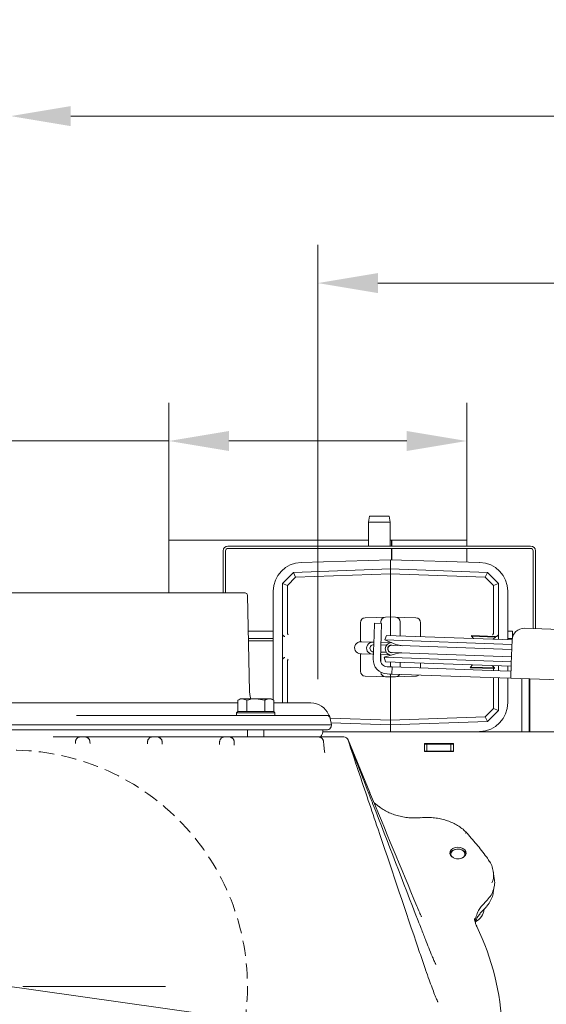
# Model space of a CAD drawing. Extents: x -3391 to 583, y -276 to 2852.
# Drawn here: x -1511 to -1292, y 435 to 845 of the extents above; entities that cross this region are included whole.
import ezdxf

# ---------------------------------------------------------------- set-up
doc = ezdxf.new("R2010")
doc.units = 0
doc.header["$LTSCALE"] = 5
doc.linetypes.add('HIDDEN', pattern=[1.905, 1.27, -0.635])
for name, color, linetype in [('3', 1, 'Continuous'), ('LAYER15', 5, 'Continuous'), ('SLD-0', 7, 'Continuous')]:
    doc.layers.add(name, color=color, linetype=linetype)
doc.layers.add('Bemaßungen(Brunner)', color=7, linetype='Continuous', lineweight=25)
doc.styles.add('Brunner 2014', font='arial.ttf', dxfattribs={"height": 35})
doc.dimstyles.new('Brunner 2014', dxfattribs={"dimscale": 5, "dimtxt": 35, "dimasz": 5, "dimexe": 3.175, "dimexo": 0, "dimgap": 0.762, "dimtad": 1, "dimdec": 0, "dimrnd": 1e-08, "dimtxsty": 'Brunner 2014', "dimcen": 0.09, "dimdle": 10, "dimclrd": 7, "dimclre": 7, "dimclrt": 7, "dimadec": 1, "dimazin": 2, "dimtfac": 0.666667, "dimtdec": 0, "dimtmove": 0, "dimatfit": 3, "dimldrblk": 'Filled-1', "dimfxl": 1, "dimtolj": 1, "dimlwd": 5, "dimlwe": 5, "dimarcsym": 0})

# ---------------------------------------------------------------- blocks, each defined once
blk = doc.blocks.new('*D74')
at = {"layer": 'Defpoints', "color": 0, "lineweight": 5, "transparency": 16777216}
for p in [(-1387.11, 735.29), (-1387.11, 648.26), (-1005.08, 524.19)]:
    blk.add_point(p, dxfattribs=at)
at = {"layer": 'LAYER15', "color": 7, "linetype": 'Continuous', "lineweight": 5, "transparency": 16777216}
for p, q in [((-1387.11, 648.26), (-1387.11, 751.17)), ((-1005.08, 524.19), (-1005.08, 751.17)), ((-1030.08, 735.29), (-1362.11, 735.29))]:
    blk.add_line(p, q, dxfattribs=at)
at = {"layer": 'LAYER15', "color": 7, "lineweight": 5, "transparency": 16777216}
for points in [[(-1362.11, 739.46), (-1362.11, 731.13), (-1387.11, 735.29)], [(-1030.08, 739.46), (-1030.08, 731.13), (-1005.08, 735.29)]]:
    blk.add_solid(points, dxfattribs=at)
at = {"layer": 'LAYER15', "lineweight": 9, "transparency": 16777216, "insert": (-1204.74, 774.87), "char_height": 35, "attachment_point": 2, "style": 'Brunner 2014'}
blk.add_mtext('\\A1;382', dxfattribs=at)
blk = doc.blocks.new('Filled-1')
at = {"color": 0}
for p, q in [((0, 0), (-1, 0.167)), ((-1, 0.167), (-1, -0.167)), ((-1, 0), (0, 0)), ((-1, -0.167), (0, 0))]:
    blk.add_line(p, q, dxfattribs=at)
at = {"color": 0, "flags": 128}
blk.add_lwpolyline([(-1, -0.167), (0, 0), (-1, 0.167), (-1, -0.167)], dxfattribs=at)
at = {"color": 0}
blk.add_solid([(-1, -0.167), (0, 0), (-1, 0.167), (-1, -0.167)], dxfattribs=at)
blk = doc.blocks.new('*D75')
at = {"layer": 'Defpoints', "color": 0, "lineweight": 5, "transparency": 16777216}
for p in [(-1449.11, 669.51), (-1449.11, 628.26), (-1325.11, 628.26)]:
    blk.add_point(p, dxfattribs=at)
at = {"layer": 'LAYER15', "color": 7, "linetype": 'Continuous', "lineweight": 5, "transparency": 16777216}
for p, q in [((-1449.11, 628.26), (-1449.11, 685.39)), ((-1325.11, 628.26), (-1325.11, 685.39)), ((-1449.11, 669.51), (-1681.49, 669.51)), ((-1350.11, 669.51), (-1424.11, 669.51))]:
    blk.add_line(p, q, dxfattribs=at)
at = {"layer": 'LAYER15', "color": 7, "lineweight": 5, "transparency": 16777216}
for points in [[(-1424.11, 673.68), (-1424.11, 665.34), (-1449.11, 669.51)], [(-1350.11, 673.68), (-1350.11, 665.34), (-1325.11, 669.51)]]:
    blk.add_solid(points, dxfattribs=at)
at = {"layer": 'LAYER15', "lineweight": 9, "transparency": 16777216, "insert": (-1619.84, 711.02), "char_height": 35, "attachment_point": 2, "style": 'Brunner 2014'}
blk.add_mtext('\\A1;%%C125', dxfattribs=at)
blk = doc.blocks.new('*D76')
at = {"layer": 'Defpoints', "color": 0, "lineweight": 5, "transparency": 16777216}
for p in [(-1514.97, 804.87), (-1514.97, 537.81), (-1005.08, 524.19)]:
    blk.add_point(p, dxfattribs=at)
at = {"layer": 'SLD-0', "color": 7, "linetype": 'Continuous', "lineweight": 5, "transparency": 16777216}
for p, q in [((-1514.97, 537.81), (-1514.97, 820.74)), ((-1005.08, 524.19), (-1005.08, 820.74)), ((-1030.08, 804.87), (-1489.97, 804.87))]:
    blk.add_line(p, q, dxfattribs=at)
at = {"layer": 'SLD-0', "color": 7, "lineweight": 5, "transparency": 16777216}
for points in [[(-1489.97, 809.03), (-1489.97, 800.7), (-1514.97, 804.87)], [(-1030.08, 809.03), (-1030.08, 800.7), (-1005.08, 804.87)]]:
    blk.add_solid(points, dxfattribs=at)
at = {"layer": 'SLD-0', "color": 1, "lineweight": 9, "transparency": 16777216, "insert": (-1243.21, 844.42), "char_height": 35, "attachment_point": 2, "style": 'Brunner 2014'}
blk.add_mtext('\\A1;510', dxfattribs=at)
blk = doc.blocks.new('*D120')
at = {"layer": 'Bemaßungen(Brunner)', "color": 7, "linetype": 'Continuous', "lineweight": 5, "transparency": 16777216}
for p, q in [((-1874.8, 493.16), (-1637.3, 459.52)), ((-1417.4, 428.37), (-1612.55, 456.02)), ((-1392.64, 424.87), (-1367.89, 421.36))]:
    blk.add_line(p, q, dxfattribs=at)
at = {"layer": 'Bemaßungen(Brunner)', "color": 7, "lineweight": 5, "transparency": 16777216}
for points in [[(-1636.72, 463.65), (-1637.89, 455.4), (-1612.55, 456.02)], [(-1392.06, 428.99), (-1393.23, 420.74), (-1417.4, 428.37)]]:
    blk.add_solid(points, dxfattribs=at)
at = {"layer": 'Defpoints', "color": 0, "lineweight": 5, "transparency": 16777216}
for p in [(-1612.55, 456.02), (-1417.4, 428.37)]:
    blk.add_point(p, dxfattribs=at)
at = {"layer": 'Bemaßungen(Brunner)', "color": 1, "lineweight": 9, "transparency": 16777216, "insert": (-1810.77, 506.98), "char_height": 35, "attachment_point": 5, "rotation": 351.9377, "style": 'Brunner 2014'}
blk.add_mtext('\\A1;%%C200', dxfattribs=at)

msp = doc.modelspace()

# ---------------------------------------------------------------- linework, layer by layer
at = {"color": 7, "linetype": 'Continuous', "lineweight": 9}
for p, q in [((-1365.57, 638.26), (-1366.01, 635.76)), ((-1365.57, 638.26), (-1357.45, 638.26)), ((-1357.01, 635.76), (-1357.45, 638.26)), ((-1366.01, 635.76), (-1366.01, 625.76)), ((-1357.01, 635.76), (-1366.01, 635.76)), ((-1357.01, 625.76), (-1357.01, 635.76)), ((-1426.51, 623.76), (-1426.51, 606.2)), ((-1425.51, 623.76), (-1425.51, 606.2)), ((-1424.51, 625.76), (-1298.51, 625.76)), ((-1424.51, 624.76), (-1298.51, 624.76)), ((-1297.51, 591.34), (-1297.51, 623.76)), ((-1296.51, 591.31), (-1296.51, 623.76)), ((-1356.86, 619.94), (-1393.99, 618.93)), ((-1319.74, 618.93), (-1356.86, 619.94)), ((-1356.86, 619.94), (-1356.86, 616.19)), ((-1397.27, 614.78), (-1356.86, 616.19)), ((-1356.86, 616.19), (-1356.86, 614.19)), ((-1356.86, 616.19), (-1316.45, 614.78)), ((-1401.86, 610.19), (-1397.27, 614.78)), ((-1396.34, 612.81), (-1399.79, 609.36)), ((-1397.27, 614.78), (-1397.27, 614.78)), ((-1397.27, 614.78), (-1396.34, 612.81)), ((-1356.86, 614.19), (-1396.34, 612.81)), ((-1356.86, 598.19), (-1356.86, 614.19)), ((-1317.38, 612.81), (-1356.86, 614.19)), ((-1316.45, 614.78), (-1317.38, 612.81)), ((-1313.93, 609.36), (-1317.38, 612.81)), ((-1316.45, 614.78), (-1316.45, 614.78)), ((-1316.45, 614.78), (-1311.86, 610.19)), ((-1401.86, 610.19), (-1401.86, 610.19)), ((-1401.86, 610.19), (-1399.79, 609.36)), ((-1401.86, 589.16), (-1401.86, 610.19)), ((-1399.79, 609.36), (-1399.79, 589.78)), ((-1313.93, 609.36), (-1311.86, 610.19)), ((-1313.93, 589.78), (-1313.93, 609.36)), ((-1311.86, 610.19), (-1311.86, 610.19)), ((-1311.86, 610.19), (-1311.86, 589.16)), ((-1405.71, 606.89), (-1405.71, 561.66)), ((-1308.01, 586.7), (-1308.01, 606.89)), ((-1367.43, 595.82), (-1362.79, 595.98)), ((-1358.93, 596.12), (-1362.79, 595.98)), ((-1358.93, 596.12), (-1356.86, 596.19)), ((-1356.86, 598.19), (-1356.86, 596.19)), ((-1356.86, 588.4), (-1356.86, 596.19)), ((-1356.86, 596.19), (-1354.79, 596.12)), ((-1350.93, 595.98), (-1354.79, 596.12)), ((-1350.93, 595.98), (-1346.29, 595.82)), ((-1369.36, 585.84), (-1369.36, 593.82)), ((-1363.71, 588.65), (-1363.54, 593.65)), ((-1363.54, 593.65), (-1360.54, 593.54)), ((-1360.86, 593.55), (-1360.86, 594.12)), ((-1360.54, 593.54), (-1360.72, 588.54)), ((-1352.86, 594.12), (-1352.86, 588.26)), ((-1344.36, 593.82), (-1344.36, 587.97)), ((-1301.08, 591.47), (-1206.14, 588.15)), ((-1416.03, 587.26), (-1405.71, 587.26)), ((-1401.86, 578.21), (-1401.86, 589.16)), ((-1399.79, 589.78), (-1399.78, 589.69)), ((-1363.71, 588.65), (-1364.06, 578.66)), ((-1360.72, 588.54), (-1361.07, 578.55)), ((-1358.55, 588.46), (-1359.28, 586.6)), ((-1358.55, 588.46), (-1306.25, 586.64)), ((-1323.15, 588.43), (-1323.16, 588.13)), ((-1323.16, 588.13), (-1322.29, 587.2)), ((-1313.17, 587.78), (-1323.16, 588.13)), ((-1313.16, 588.08), (-1323.15, 588.43)), ((-1314.1, 586.91), (-1313.17, 587.78)), ((-1313.94, 589.69), (-1313.93, 589.78)), ((-1313.17, 587.78), (-1313.16, 588.08)), ((-1311.86, 589.16), (-1311.86, 586.83)), ((-1306.6, 576.65), (-1306.25, 586.64)), ((-1416.01, 586.26), (-1405.71, 586.26)), ((-1368.77, 585.82), (-1369.23, 585.84)), ((-1364.23, 585.67), (-1368.77, 585.82)), ((-1363.82, 585.65), (-1364.23, 585.67)), ((-1358.48, 584.46), (-1360.86, 584.55)), ((-1357.04, 585.41), (-1360.82, 585.55)), ((-1359.28, 586.6), (-1354.65, 584.79)), ((-1359.28, 586.6), (-1306.32, 584.75)), ((-1356.36, 584.39), (-1356.96, 584.41)), ((-1356.86, 585.65), (-1356.86, 585.45)), ((-1306.39, 582.65), (-1356.36, 584.39)), ((-1352.79, 584.27), (-1353, 584.33)), ((-1369.41, 580.84), (-1368.95, 580.83)), ((-1369.36, 573.56), (-1369.36, 580.84)), ((-1368.95, 580.83), (-1364.41, 580.67)), ((-1364.41, 580.67), (-1363.99, 580.65)), ((-1361, 580.55), (-1357.21, 580.42)), ((-1360.96, 581.55), (-1358.59, 581.47)), ((-1360.86, 577.36), (-1360.86, 580.54)), ((-1354.79, 580.88), (-1359.54, 579.39)), ((-1359.54, 579.39), (-1358.94, 577.48)), ((-1306.57, 577.54), (-1359.54, 579.39)), ((-1357.07, 581.41), (-1356.46, 581.39)), ((-1356.86, 580.23), (-1356.86, 580.41)), ((-1356.46, 581.39), (-1306.49, 579.65)), ((-1353.11, 581.21), (-1352.9, 581.27)), ((-1401.86, 560.41), (-1401.86, 578.21)), ((-1399.78, 577.69), (-1399.79, 577.6)), ((-1399.79, 577.6), (-1399.79, 560.41)), ((-1306.63, 575.66), (-1358.94, 577.48)), ((-1358.17, 575.45), (-1357.17, 575.41)), ((-1357.17, 575.41), (-1356.17, 575.38)), ((-1356.86, 575.4), (-1356.86, 577.41)), ((-1356.28, 572.38), (-1356.17, 575.38)), ((-1356.17, 575.38), (-1311.2, 573.81)), ((-1352.86, 577.27), (-1352.86, 575.26)), ((-1344.36, 576.97), (-1344.36, 574.97)), ((-1323.61, 575.34), (-1323.62, 575.04)), ((-1323.62, 575.04), (-1318.62, 574.87)), ((-1322.67, 576.22), (-1323.61, 575.34)), ((-1323.61, 575.34), (-1318.61, 575.17)), ((-1318.62, 574.87), (-1313.62, 574.69)), ((-1318.61, 575.17), (-1313.61, 574.99)), ((-1313.61, 574.99), (-1314.49, 575.93)), ((-1313.93, 575.34), (-1313.93, 575.91)), ((-1313.93, 573.9), (-1313.93, 574.7)), ((-1313.62, 574.69), (-1313.61, 574.99)), ((-1311.86, 575.84), (-1311.86, 573.83)), ((-1308.01, 573.7), (-1308.01, 575.7)), ((-1306.81, 570.65), (-1306.6, 576.65)), ((-1362.79, 571.4), (-1367.43, 571.56)), ((-1362.79, 571.4), (-1358.93, 571.26)), ((-1356.86, 571.19), (-1358.93, 571.26)), ((-1358.28, 572.45), (-1357.28, 572.41)), ((-1356.28, 572.38), (-1357.28, 572.41)), ((-1356.86, 571.19), (-1356.86, 572.4)), ((-1354.79, 571.26), (-1356.86, 571.19)), ((-1356.86, 571.19), (-1356.86, 569.19)), ((-1356.28, 572.38), (-1311.31, 570.81)), ((-1354.79, 571.26), (-1350.93, 571.4)), ((-1346.29, 571.56), (-1350.93, 571.4)), ((-1313.93, 558.02), (-1313.93, 570.9)), ((-1311.86, 570.83), (-1311.86, 557.19)), ((-1311.31, 570.81), (-1306.81, 570.65)), ((-1311.2, 573.81), (-1306.7, 573.65)), ((-1308.01, 560.49), (-1308.01, 570.69)), ((-1201.87, 566.99), (-1306.81, 570.65)), ((-1302.11, 570.49), (-1302.11, 548.36)), ((-1299.11, 570.38), (-1299.11, 548.36)), ((-1298.86, 548.36), (-1298.86, 570.37)), ((-1356.86, 553.19), (-1356.86, 569.19)), ((-1419.47, 562.1), (-1420.48, 561.51)), ((-1419.47, 562.1), (-1418.6, 562.1)), ((-1416.73, 561.51), (-1418.6, 562.1)), ((-1418.6, 562.1), (-1412.97, 562.1)), ((-1409.22, 561.51), (-1412.97, 562.1)), ((-1412.97, 562.1), (-1407.34, 562.1)), ((-1407.34, 562.1), (-1406.47, 562.1)), ((-1405.47, 561.51), (-1406.47, 562.1)), ((-1420.48, 556.8), (-1420.48, 561.51)), ((-1416.73, 556.8), (-1416.73, 561.51)), ((-1409.22, 556.8), (-1409.22, 561.51)), ((-1405.47, 556.8), (-1405.47, 561.51)), ((-1317.38, 554.57), (-1313.93, 558.02)), ((-1313.93, 558.02), (-1311.86, 557.19)), ((-1420.47, 556.8), (-1420.97, 556.3)), ((-1420.97, 556.3), (-1420.97, 555.2)), ((-1404.97, 556.3), (-1420.97, 556.3)), ((-1420.48, 556.8), (-1420.47, 556.8)), ((-1420.47, 556.8), (-1405.47, 556.8)), ((-1416.73, 556.8), (-1416.72, 556.8)), ((-1416.73, 556.8), (-1416.73, 556.8)), ((-1409.23, 556.8), (-1409.22, 556.8)), ((-1409.22, 556.8), (-1409.22, 556.8)), ((-1404.97, 556.3), (-1405.47, 556.8)), ((-1405.47, 556.8), (-1405.47, 556.8)), ((-1404.97, 555.2), (-1404.97, 556.3)), ((-1381.98, 554.07), (-1356.86, 553.19)), ((-1356.86, 553.19), (-1317.38, 554.57)), ((-1317.38, 554.57), (-1316.45, 552.6)), ((-1311.86, 557.19), (-1316.45, 552.6)), ((-1311.86, 557.19), (-1311.86, 557.19)), ((-1356.86, 551.19), (-1381.63, 552.05)), ((-1356.86, 553.19), (-1356.86, 551.19)), ((-1316.45, 552.6), (-1356.86, 551.19)), ((-1356.86, 548.36), (-1356.86, 551.19)), ((-1316.45, 552.6), (-1316.45, 552.6)), ((-1497.24, 546.19), (-1486.01, 546.19)), ((-1485.99, 546.19), (-1483.96, 546.19)), ((-1455.99, 546.19), (-1453.96, 546.19)), ((-1425.99, 546.19), (-1423.96, 546.19)), ((-1423.96, 546.19), (-1419.97, 546.19)), ((-1416.37, 549.2), (-1416.37, 546.19)), ((-1409.57, 546.19), (-1409.57, 549.2)), ((-1386.73, 546.19), (-1376.42, 546.19)), ((-1279.92, 548.36), (-1385.05, 548.36)), ((-1376.41, 546.19), (-1376.36, 546.19)), ((-1376.35, 546.19), (-1376.33, 546.19)), ((-1376.33, 546.19), (-1376.32, 546.19)), ((-1322.97, 548.36), (-1319.74, 548.44)), ((-1487.99, 544.21), (-1488, 543.51)), ((-1481.95, 543.45), (-1481.96, 544.21)), ((-1457.99, 544.21), (-1458, 543.34)), ((-1451.95, 543.21), (-1451.96, 544.21)), ((-1427.99, 544.21), (-1428, 543.03)), ((-1365.5, 523.11), (-1374.46, 544.94)), ((-1330.67, 543.46), (-1342.67, 543.46)), ((-1342.67, 543.46), (-1342.67, 540.16)), ((-1342.67, 543.26), (-1341.68, 543.26)), ((-1341.68, 543.26), (-1341.68, 540.26)), ((-1331.68, 543.26), (-1341.68, 543.26)), ((-1331.68, 540.26), (-1331.68, 543.26)), ((-1331.68, 543.26), (-1330.67, 543.26)), ((-1330.67, 540.16), (-1330.67, 543.46)), ((-1342.67, 540.26), (-1341.68, 540.26)), ((-1342.67, 540.16), (-1330.67, 540.16)), ((-1341.68, 540.26), (-1331.68, 540.26)), ((-1331.68, 540.26), (-1330.67, 540.26)), ((-1361.7, 517.24), (-1363.7, 518.81)), ((-1344.15, 512.57), (-1344.16, 512.57)), ((-1316.32, 495.42), (-1316.37, 495.49)), ((-1313.63, 487.27), (-1314.1, 490.26)), ((-1314.12, 481.25), (-1313.65, 484.08)), ((-1345.05, 473.72), (-1345.47, 474.72)), ((-1321.91, 470.51), (-1321.89, 470.33)), ((-1342.28, 449.28), (-1343.84, 453.85))]:
    msp.add_line(p, q, dxfattribs=at)
at = {"color": 7, "linetype": 'Continuous', "lineweight": 9, "flags": 128}
for points in [[(-1353.25, 584.38), (-1353.39, 584.39), (-1353.91, 584.3)], [(-1354.01, 581.31), (-1353.5, 581.19), (-1353.36, 581.19)], [(-1328.78, 500.27), (-1329.88, 500.14), (-1330.87, 499.76), (-1331.62, 499.18), (-1332.07, 498.46), (-1332.17, 497.67), (-1331.89, 496.9), (-1331.28, 496.24), (-1330.4, 495.75), (-1329.34, 495.49), (-1328.22, 495.49), (-1327.16, 495.75), (-1326.28, 496.24), (-1325.66, 496.9), (-1325.39, 497.67), (-1325.48, 498.46), (-1325.93, 499.18), (-1326.69, 499.76), (-1327.67, 500.14), (-1328.78, 500.27)], [(-1326.02, 498.5), (-1326.82, 499.05), (-1327.83, 499.4), (-1328.94, 499.49), (-1330.03, 499.32), (-1330.99, 498.91), (-1331.71, 498.31), (-1332.11, 497.57), (-1332.13, 497.48)], [(-1326.43, 498.64), (-1327.2, 499.16), (-1328.19, 499.45), (-1329.25, 499.46), (-1330.25, 499.21), (-1331.06, 498.71), (-1331.55, 498.04), (-1331.67, 497.29), (-1331.4, 496.57), (-1330.78, 495.95), (-1330.51, 495.8)], [(-1325.42, 497.48), (-1325.53, 497.79), (-1326.02, 498.5)], [(-1320.97, 467.25), (-1321, 467.37), (-1321.01, 467.39)]]:
    msp.add_lwpolyline(points, dxfattribs=at)
at = {"color": 1, "linetype": 'HIDDEN', "lineweight": 9}
msp.add_circle((-1514.97, 442.2), 98.55, dxfattribs=at)
at = {"color": 7, "linetype": 'Continuous', "lineweight": 9}
for centre, radius, start, end in [((-1424.51, 623.76), 2, 90, 180), ((-1424.51, 623.76), 1, 90, 180), ((-1298.51, 623.76), 2, 0, 90), ((-1298.51, 623.76), 1, 0, 90), ((-1393.66, 606.89), 12.05, 91.5518, 180), ((-1320.06, 606.89), 12.05, 0, 88.4482), ((-1367.36, 593.82), 2, 92, 180), ((-1358.86, 594.12), 2, 92, 180), ((-1354.86, 594.12), 2, 0, 88), ((-1346.36, 593.82), 2, 0, 88), ((-1301.25, 586.47), 5, 88, 178), ((-1369.32, 583.34), 2.5, 88, 268), ((-1364.32, 583.17), 2.5, 88, 268), ((-1363.91, 583.15), 1.5, 88, 268), ((-1356.41, 582.89), 2.6, 90.9017, 265.0983), ((-1356.41, 582.89), 1.6, 67.6359, 288.3641), ((-1356.41, 582.89), 1.5, 88, 268), ((-1351.73, 592.23), 8, 248.6, 268), ((-1358.07, 578.45), 6, 178, 268), ((-1358.07, 578.45), 3, 178, 268), ((-1352.4, 573.25), 8, 88, 107.4), ((-1367.36, 573.56), 2, 180, 268), ((-1358.86, 573.26), 2, 183.5975, 268), ((-1354.86, 573.26), 2, 272, 330.3178), ((-1346.36, 573.56), 2, 272, 308.4288), ((-1320.06, 560.49), 12.05, 271.5518, 0), ((-1483.96, 544.2), 2, 0.4533, 90), ((-1453.96, 544.2), 2, 0.4603, 90), ((-1423.96, 544.2), 2, 0.4763, 90), ((-1386.78, 544.2), 2, 5.5639, 89.995), ((-1389.97, 549.2), 5, 322.8389, 0), ((-1376.41, 544.2), 2, 18.3659, 89.9999), ((-1376.35, 544.2), 2, 20.8396, 89.9998), ((-1376.32, 544.2), 2, 21.9704, 89.9998), ((-1325.38, 505.58), 0.646, 51.3782, 122.15), ((-1327.67, 497.42), 1.74, 291.0802, 44.4953), ((-1324.54, 475.26), 6.78, 297.8762, 352.8889), ((-1318.34, 474.47), 0.365, 312.2671, 354.8836), ((-1415.43, 421.27), 105.06, 338.2066, 25.9532)]:
    msp.add_arc(centre, radius, start, end, dxfattribs=at)
for points, knots in [([(-1401.86, 589.16), (-1401.86, 589.08), (-1401.85, 588.92), (-1401.8, 588.78), (-1401.77, 588.72)], [0, 0, 0, 0, 0.5350086, 1, 1, 1, 1]), ([(-1400.9, 588.08), (-1400.9, 588.08), (-1400.93, 588.09), (-1401.08, 588.13), (-1401.32, 588.24), (-1401.6, 588.45), (-1401.71, 588.63), (-1401.77, 588.72)], [0, 0, 0, 0, 0.006751, 0.096604, 0.408395, 0.703928, 1, 1, 1, 1]), ([(-1399.4, 588.76), (-1399.4, 588.76), (-1399.43, 588.78), (-1399.5, 588.87), (-1399.62, 589.06), (-1399.73, 589.35), (-1399.77, 589.58), (-1399.78, 589.69)], [0, 0, 0, 0, 0.006099, 0.166893, 0.455265, 0.727322, 1, 1, 1, 1]), ([(-1314.33, 588.76), (-1314.33, 588.76), (-1314.3, 588.78), (-1314.23, 588.85), (-1314.12, 589.03), (-1314, 589.33), (-1313.96, 589.56), (-1313.94, 589.69)], [0, 0, 0, 0, 0.006101, 0.138726, 0.429584, 0.697277, 1, 1, 1, 1]), ([(-1312.83, 588.08), (-1312.83, 588.08), (-1312.79, 588.09), (-1312.65, 588.13), (-1312.41, 588.24), (-1312.13, 588.45), (-1312.01, 588.63), (-1311.96, 588.72)], [0, 0, 0, 0, 0.006751, 0.092686, 0.404683, 0.702065, 1, 1, 1, 1]), ([(-1311.96, 588.72), (-1311.93, 588.79), (-1311.87, 588.93), (-1311.86, 589.09), (-1311.86, 589.16)], [0, 0, 0, 0, 0.530334, 1, 1, 1, 1]), ([(-1401.77, 578.66), (-1401.8, 578.59), (-1401.85, 578.45), (-1401.86, 578.29), (-1401.86, 578.21)], [0, 0, 0, 0, 0.530334, 1, 1, 1, 1]), ([(-1401.77, 578.66), (-1401.71, 578.75), (-1401.6, 578.93), (-1401.32, 579.14), (-1401.08, 579.25), (-1400.93, 579.29), (-1400.9, 579.3), (-1400.9, 579.3)], [0, 0, 0, 0, 0.297935, 0.595317, 0.907314, 0.993249, 1, 1, 1, 1]), ([(-1399.78, 577.69), (-1399.76, 577.81), (-1399.72, 578.05), (-1399.61, 578.34), (-1399.49, 578.52), (-1399.42, 578.6), (-1399.4, 578.62), (-1399.4, 578.62)], [0, 0, 0, 0, 0.3027225, 0.5704158, 0.8612736, 0.9938991, 1, 1, 1, 1]), ([(-1418.6, 562.1), (-1418.65, 562.09), (-1419.28, 562.09), (-1419.9, 561.79), (-1420.48, 561.51)], [0, 0, 0, 0, 0.070215, 1, 1, 1, 1]), ([(-1412.97, 562.1), (-1413.06, 562.09), (-1414.33, 562.09), (-1415.57, 561.79), (-1416.73, 561.51)], [0, 0, 0, 0, 0.070215, 1, 1, 1, 1]), ([(-1407.34, 562.1), (-1407.84, 562.02), (-1408.48, 561.93), (-1409.09, 561.59), (-1409.22, 561.51)], [0, 0, 0, 0, 0.784106, 1, 1, 1, 1]), ([(-1405.47, 561.51), (-1405.94, 561.75), (-1406.56, 562.06), (-1407.2, 562.09), (-1407.34, 562.1)], [0, 0, 0, 0, 0.764304, 1, 1, 1, 1]), ([(-1485.99, 546.19), (-1485.99, 546.19), (-1486.21, 546.19), (-1486.65, 546.12), (-1487.24, 545.81), (-1487.67, 545.33), (-1487.89, 544.86), (-1487.98, 544.49), (-1487.99, 544.29), (-1487.99, 544.21)], [0, 0, 0, 0, 0.00227, 0.293687, 0.610435, 0.806877, 0.916179, 0.965336, 1, 1, 1, 1]), ([(-1481.96, 544.21), (-1481.96, 544.29), (-1481.97, 544.49), (-1482.06, 544.86), (-1482.28, 545.33), (-1482.71, 545.81), (-1483.29, 546.12), (-1483.74, 546.19), (-1483.96, 546.19), (-1483.96, 546.19)], [0, 0, 0, 0, 0.034835, 0.084094, 0.19368, 0.390351, 0.706944, 0.997724, 1, 1, 1, 1]), ([(-1483.95, 546.19), (-1479.29, 546.19), (-1469.97, 546.19), (-1460.66, 546.19), (-1456, 546.19)], [0, 0, 0, 0, 0.4999823, 1, 1, 1, 1]), ([(-1455.99, 546.19), (-1455.99, 546.19), (-1456.21, 546.19), (-1456.66, 546.12), (-1457.24, 545.81), (-1457.67, 545.33), (-1457.89, 544.86), (-1457.98, 544.49), (-1457.99, 544.29), (-1457.99, 544.21)], [0, 0, 0, 0, 0.002266, 0.29384, 0.610755, 0.807131, 0.916309, 0.965419, 1, 1, 1, 1]), ([(-1451.96, 544.21), (-1451.96, 544.29), (-1451.97, 544.49), (-1452.06, 544.86), (-1452.28, 545.33), (-1452.71, 545.81), (-1453.29, 546.12), (-1453.74, 546.19), (-1453.96, 546.19), (-1453.96, 546.19)], [0, 0, 0, 0, 0.0349462, 0.0842733, 0.1940532, 0.3909178, 0.7075022, 0.9977197, 1, 1, 1, 1]), ([(-1453.95, 546.19), (-1449.29, 546.19), (-1439.97, 546.19), (-1430.66, 546.19), (-1426, 546.19)], [0, 0, 0, 0, 0.499963, 1, 1, 1, 1]), ([(-1425.99, 546.19), (-1425.99, 546.19), (-1426.21, 546.19), (-1426.66, 546.12), (-1427.24, 545.81), (-1427.67, 545.33), (-1427.89, 544.86), (-1427.98, 544.49), (-1427.99, 544.29), (-1427.99, 544.21)], [0, 0, 0, 0, 0.002262, 0.29385, 0.611033, 0.807387, 0.916443, 0.965507, 1, 1, 1, 1]), ([(-1422.62, 545.68), (-1422.62, 545.69), (-1422.85, 545.89), (-1423.29, 546.12), (-1423.74, 546.19), (-1423.96, 546.19), (-1423.96, 546.19)], [0, 0, 0, 0, 0.005945, 0.520929, 0.996271, 1, 1, 1, 1]), ([(-1421.96, 544.21), (-1421.96, 544.3), (-1421.97, 544.49), (-1422.06, 544.87), (-1422.25, 545.27), (-1422.45, 545.53), (-1422.59, 545.65), (-1422.62, 545.68)], [0, 0, 0, 0, 0.0943807, 0.2210114, 0.5072232, 0.87194, 1, 1, 1, 1]), ([(-1419.97, 546.19), (-1418.52, 546.19), (-1415.63, 546.19), (-1410.94, 546.19), (-1406.04, 546.19), (-1401.15, 546.19), (-1396.8, 546.19), (-1393.11, 546.19), (-1390.18, 546.19), (-1388.22, 546.19), (-1387.06, 546.19), (-1386.88, 546.19), (-1386.78, 546.19)], [0, 0, 0, 0, 0.084594, 0.169167, 0.278192, 0.387215, 0.495748, 0.60428, 0.712651, 0.82102, 0.91051, 1, 1, 1, 1]), ([(-1384.78, 544.41), (-1384.8, 544.52), (-1384.83, 544.73), (-1384.96, 545.08), (-1385.23, 545.53), (-1385.74, 545.98), (-1386.27, 546.17), (-1386.63, 546.19), (-1386.73, 546.19), (-1386.73, 546.19)], [0, 0, 0, 0, 0.055811, 0.103141, 0.237739, 0.485013, 0.861722, 0.997647, 1, 1, 1, 1]), ([(-1421.95, 542.85), (-1421.95, 543.1), (-1421.95, 543.55), (-1421.96, 544.01), (-1421.96, 544.21)], [0, 0, 0, 0, 0.553083, 1, 1, 1, 1]), ([(-1384.25, 539.65), (-1384.28, 539.93), (-1384.38, 540.74), (-1384.56, 542.37), (-1384.71, 543.73), (-1384.78, 544.41)], [0, 0, 0, 0, 0.21884, 0.611302, 1, 1, 1, 1]), ([(-1362.15, 508.03), (-1363.46, 511.93), (-1367.59, 524.19), (-1371.71, 536.46), (-1374.51, 544.83)], [0, 0, 0, 0, 0.31886, 1, 1, 1, 1]), ([(-1364.15, 518.13), (-1364.33, 518.58), (-1367.78, 527.5), (-1371.21, 536.43), (-1374.48, 544.91)], [0, 0, 0, 0, 0.050832, 1, 1, 1, 1]), ([(-1345.47, 474.72), (-1345.6, 475.04), (-1352.32, 491.21), (-1359, 507.39), (-1365.54, 523.26)], [0, 0, 0, 0, 0.019529, 1, 1, 1, 1]), ([(-1344.07, 466.36), (-1344.49, 467.45), (-1351.22, 484.75), (-1357.91, 502.05), (-1364.17, 518.27)], [0, 0, 0, 0, 0.06296, 1, 1, 1, 1]), ([(-1344.16, 512.58), (-1344.81, 512.53), (-1346.29, 512.42), (-1348.61, 512.49), (-1351.08, 512.77), (-1353.48, 513.26), (-1355.77, 513.96), (-1357.92, 514.85), (-1359.86, 515.92), (-1361.13, 516.74), (-1361.66, 517.22), (-1361.69, 517.25)], [0, 0, 0, 0, 0.100248, 0.227642, 0.355287, 0.482311, 0.610232, 0.737329, 0.864412, 0.992494, 1, 1, 1, 1]), ([(-1325.01, 506.07), (-1325.18, 506.26), (-1325.77, 506.98), (-1327.07, 508.08), (-1328.88, 509.34), (-1330.91, 510.42), (-1333.1, 511.3), (-1335.43, 511.98), (-1337.86, 512.44), (-1340.35, 512.67), (-1342.47, 512.71), (-1343.73, 512.58), (-1344.15, 512.54)], [0, 0, 0, 0, 0.042244, 0.154091, 0.267041, 0.37939, 0.491567, 0.604656, 0.71654, 0.829019, 0.942256, 1, 1, 1, 1]), ([(-1343.84, 453.84), (-1344.62, 456.15), (-1350.75, 474.25), (-1356.84, 492.36), (-1362.16, 508.17)], [0, 0, 0, 0, 0.127307, 1, 1, 1, 1]), ([(-1316.34, 495.5), (-1317.04, 496.42), (-1319.07, 499.1), (-1321.95, 502.63), (-1324.21, 505.2), (-1324.98, 506.08)], [0, 0, 0, 0, 0.257463, 0.745615, 1, 1, 1, 1]), ([(-1316.26, 495.29), (-1315.91, 494.77), (-1315.07, 493.55), (-1314.25, 491.46), (-1313.88, 489.11), (-1313.99, 487.04), (-1314.44, 485.82), (-1314.61, 485.36)], [0, 0, 0, 0, 0.168264, 0.399096, 0.629922, 0.860911, 1, 1, 1, 1]), ([(-1313.68, 487.26), (-1313.6, 486.88), (-1313.38, 485.71), (-1313.61, 483.73), (-1314.35, 481.43), (-1315.63, 479.21), (-1316.89, 477.9), (-1317.53, 477.24)], [0, 0, 0, 0, 0.110549, 0.329737, 0.555286, 0.774466, 1, 1, 1, 1]), ([(-1316.8, 475.76), (-1316.59, 475.98), (-1315.77, 476.86), (-1314.87, 478.61), (-1314.2, 480.24), (-1314.14, 481.14), (-1314.13, 481.25)], [0, 0, 0, 0, 0.136517, 0.540318, 0.944154, 1, 1, 1, 1]), ([(-1321.53, 468.79), (-1321.54, 468.93), (-1321.63, 469.86), (-1321.23, 471.58), (-1320.37, 473.72), (-1319.11, 475.63), (-1318.06, 476.7), (-1317.53, 477.24)], [0, 0, 0, 0, 0.047672, 0.305304, 0.570408, 0.783134, 1, 1, 1, 1]), ([(-1343.9, 471.25), (-1343.9, 471.25), (-1343.91, 471.25), (-1344.05, 471.46), (-1344.28, 471.93), (-1344.63, 472.7), (-1344.9, 473.35), (-1345.05, 473.72), (-1345.05, 473.72)], [0, 0, 0, 0, 0.079283, 0.236512, 0.436697, 0.676561, 0.999756, 1, 1, 1, 1]), ([(-1321.53, 468.79), (-1321.39, 469.28), (-1321.1, 470.28), (-1320.44, 471.56), (-1319.8, 472.28), (-1319.56, 472.55)], [0, 0, 0, 0, 0.368451, 0.765004, 1, 1, 1, 1]), ([(-1319.69, 472.39), (-1319.54, 472.61), (-1319.09, 473.25), (-1318.47, 473.82), (-1318.07, 474.19)], [0, 0, 0, 0, 0.348843, 1, 1, 1, 1]), ([(-1318.12, 474.22), (-1317.91, 474.4), (-1317.43, 474.81), (-1317.07, 475.28), (-1316.87, 475.54)], [0, 0, 0, 0, 0.436727, 1, 1, 1, 1]), ([(-1320.98, 467.4), (-1321.18, 467.84), (-1321.61, 468.82), (-1321.9, 469.87), (-1321.92, 470.47), (-1321.92, 470.5)], [0, 0, 0, 0, 0.4318068, 0.9711257, 1, 1, 1, 1]), ([(-1338.76, 453.05), (-1339.02, 453.67), (-1340.19, 456.51), (-1341.96, 460.95), (-1343.47, 464.84), (-1344.07, 466.37)], [0, 0, 0, 0, 0.143754, 0.663689, 1, 1, 1, 1]), ([(-1338.01, 451.47), (-1338.01, 451.48), (-1338.02, 451.5), (-1338.19, 451.76), (-1338.43, 452.26), (-1338.64, 452.73), (-1338.76, 453.03), (-1338.76, 453.03)], [0, 0, 0, 0, 0.136195, 0.358115, 0.641586, 0.999126, 1, 1, 1, 1]), ([(-1337.3, 436.07), (-1337.41, 436.34), (-1337.81, 437.23), (-1338.56, 439.08), (-1339.59, 441.76), (-1340.84, 445.21), (-1341.75, 447.75), (-1342.26, 449.24), (-1342.28, 449.28)], [0, 0, 0, 0, 0.073614, 0.241854, 0.455051, 0.697006, 0.992, 1, 1, 1, 1]), ([(-1337.16, 435.78), (-1337.16, 435.78), (-1337.15, 435.76), (-1337.2, 435.84), (-1337.26, 435.99), (-1337.3, 436.07)], [0, 0, 0, 0, 0.028544, 0.455715, 1, 1, 1, 1])]:
    msp.add_open_spline(points, degree=3, knots=knots, dxfattribs=at)
at = {"layer": '3', "linetype": 'Continuous', "lineweight": 9}
for p, q in [((-1612.53, 606.2), (-1417.42, 606.2)), ((-1415.54, 564.98), (-1416.42, 605.22)), ((-1420.48, 560.41), (-1609.47, 560.41)), ((-1389.97, 560.41), (-1405.47, 560.41)), ((-1487.59, 555.2), (-1422.47, 555.2)), ((-1422.47, 555.2), (-1383.44, 555.2)), ((-1382.3, 554.99), (-1382.31, 554.98)), ((-1381.96, 553.96), (-1381.47, 551.2)), ((-1607.47, 551.2), (-1422.47, 551.2)), ((-1381.47, 551.2), (-1422.47, 551.2)), ((-1381.47, 551.2), (-1381.61, 550.43)), ((-1422.47, 549.2), (-1607.47, 549.2)), ((-1383.09, 549.2), (-1422.47, 549.2))]:
    msp.add_line(p, q, dxfattribs=at)
at = {"layer": '3', "linetype": 'Continuous', "lineweight": 9, "flags": 128}
msp.add_lwpolyline([(-1415.05, 562.1), (-1415.32, 563.06), (-1415.54, 564.98)], dxfattribs=at)
at = {"layer": '3', "linetype": 'Continuous', "lineweight": 9}
for centre, radius, start, end in [((-1417.42, 605.2), 1, 1.25, 90), ((-1389.97, 552.41), 8, 23.3233, 90), ((-1383.44, 553.7), 1.5, 10, 90), ((-1383.51, 554.11), 1.5, 9.9644, 35.9221), ((-1383.09, 550.7), 1.5, 270, 350)]:
    msp.add_arc(centre, radius, start, end, dxfattribs=at)
msp.add_open_spline([(-1382.28, 555), (-1382.42, 555.18), (-1382.56, 555.36), (-1382.63, 555.58), (-1382.63, 555.58)], degree=3, knots=[0, 0, 0, 0, 0.992003, 1, 1, 1, 1], dxfattribs=at)
at = {"layer": 'LAYER15', "linetype": 'Continuous', "lineweight": 9}
for p, q in [((-1387.11, 570.26), (-1387.11, 648.26)), ((-1449.11, 628.26), (-1449.11, 606.2)), ((-1449.11, 628.26), (-1366.01, 628.26)), ((-1357.01, 628.26), (-1356.42, 628.26)), ((-1356.42, 628.26), (-1356.42, 625.76)), ((-1356.42, 628.26), (-1356.25, 628.26)), ((-1356.25, 628.26), (-1356.25, 625.76)), ((-1356.25, 628.26), (-1325.11, 628.26)), ((-1325.11, 625.76), (-1325.11, 628.26)), ((-1356.42, 624.76), (-1356.42, 619.93)), ((-1356.25, 624.76), (-1356.25, 619.92)), ((-1325.11, 619.08), (-1325.11, 624.76)), ((-1416.1, 590.26), (-1405.71, 590.26)), ((-1416.03, 587.26), (-1405.71, 587.26)), ((-1307.11, 590.26), (-1308.01, 590.26)), ((-1307.11, 587.26), (-1308.01, 587.26)), ((-1307.11, 590.26), (-1306.11, 590.26)), ((-1306.19, 587.26), (-1307.11, 587.26)), ((-1306.11, 590.26), (-1306.11, 587.66))]:
    msp.add_line(p, q, dxfattribs=at)
at = {"layer": 'SLD-0', "color": 1, "lineweight": 9}
msp.add_line((-1509.97, 442.2), (-1450.47, 442.2), dxfattribs=at)

# ---------------------------------------------------------------- dimensions: what is measured, and where the dimension line sits
at = {"layer": 'Bemaßungen(Brunner)', "color": 1, "lineweight": 9}
dim = msp.add_diameter_dim_2p(p1=(-1417.4, 428.37), p2=(-1612.55, 456.02), text='%%C200', dimstyle='Brunner 2014', override={"dimclrt": 1}, dxfattribs=at)
dim.commit()
dim.dimension.update_dxf_attribs({"geometry": '*D120', "text_midpoint": (-1813.95, 484.55), "dimtype": 163})
at = {"layer": 'LAYER15', "color": 7, "lineweight": 9}
dim = msp.add_linear_dim(base=(-1387.11, 735.29), p1=(-1005.08, 524.19), p2=(-1387.11, 648.26), dimstyle='Brunner 2014', override={"dimclrt": 256}, dxfattribs=at)
dim.commit()
dim.dimension.update_dxf_attribs({"geometry": '*D74', "text_midpoint": (-1204.74, 735.29), "dimtype": 160})
dim = msp.add_linear_dim(base=(-1449.11, 669.51), p1=(-1325.11, 628.26), p2=(-1449.11, 628.26), text='%%C125', dimstyle='Brunner 2014', override={"dimclrt": 256}, dxfattribs=at)
dim.commit()
dim.dimension.update_dxf_attribs({"geometry": '*D75', "text_midpoint": (-1619.84, 669.51), "dimtype": 160})
at = {"layer": 'SLD-0', "lineweight": 9}
dim = msp.add_linear_dim(base=(-1514.97, 804.87), p1=(-1005.08, 524.19), p2=(-1514.97, 537.81), dimstyle='Brunner 2014', override={"dimclrt": 1}, dxfattribs=at)
dim.commit()
dim.dimension.update_dxf_attribs({"geometry": '*D76', "text_midpoint": (-1243.21, 804.87), "dimtype": 160})

doc.saveas('drawing.dxf')
